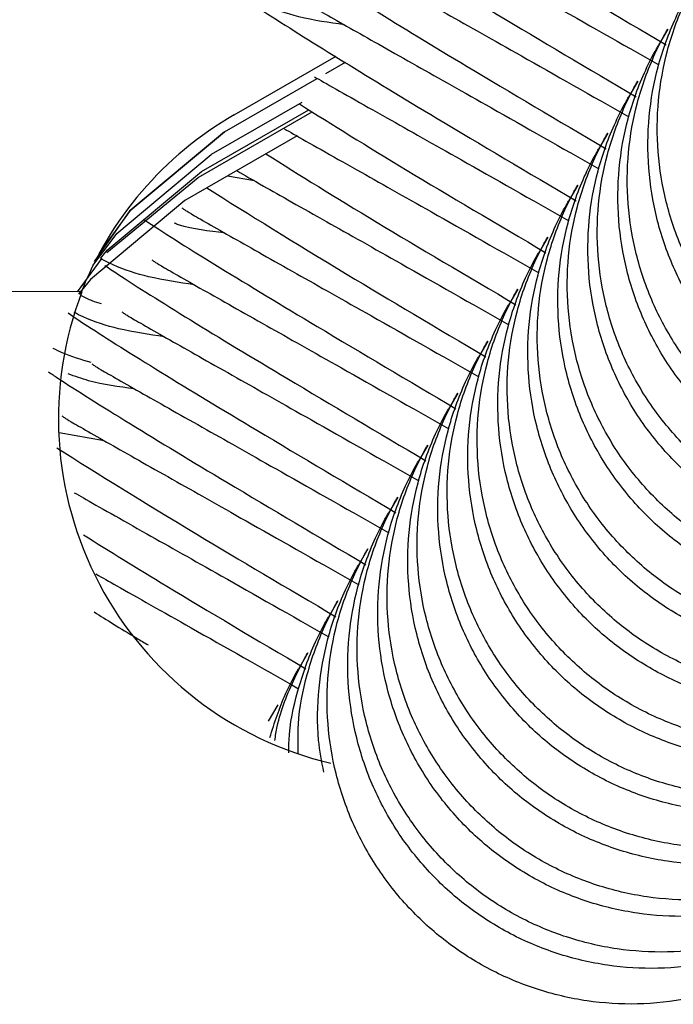
# Model space of a CAD drawing. Units: millimetres. Extents: x 12749 to 30489, y 29732 to 45416.
# Drawn here: x 16430 to 16437, y 35212 to 35222 of the extents above; entities that cross this region are included whole.
import ezdxf

# ---------------------------------------------------------------- set-up
doc = ezdxf.new("R2010")
doc.units = ezdxf.units.MM
doc.header["$LTSCALE"] = 200

msp = doc.modelspace()

# ---------------------------------------------------------------- linework, layer by layer
at = {"color": 7, "linetype": 'Continuous', "lineweight": 25}
for p, q in [((16436.5878, 35221.5245), (16436.4954, 35221.3644)), ((16432.3014, 35220.6766), (16433.3096, 35221.2561)), ((16433.2058, 35221.0854), (16433.4029, 35221.1986)), ((16432.2054, 35220.5103), (16433.1217, 35221.037)), ((16436.2911, 35221.0106), (16436.1988, 35220.8506)), ((16431.9436, 35220.0569), (16433.0723, 35220.7057)), ((16431.9785, 35220.1173), (16433.0383, 35220.7265)), ((16432.9689, 35220.7977), (16432.0745, 35220.2836)), ((16432.9221, 35220.4679), (16431.8127, 35219.8302)), ((16435.9945, 35220.4967), (16435.9021, 35220.3367)), ((16431.0431, 35219.3149), (16431.9436, 35220.0569)), ((16432.5007, 35220.0251), (16432.2336, 35220.0721)), ((16435.6978, 35219.9828), (16435.6054, 35219.8228)), ((16435.4011, 35219.4689), (16435.3087, 35219.3089)), ((16430.7527, 35218.9289), (16430.9971, 35219.2608)), ((16430.7965, 35218.9288), (16408.5188, 35218.9715)), ((16435.1044, 35218.955), (16435.012, 35218.795)), ((16434.8077, 35218.4412), (16434.7153, 35218.2811)), ((16434.511, 35217.9273), (16434.4186, 35217.7673)), ((16431.0172, 35217.4557), (16430.5704, 35217.5344)), ((16434.2143, 35217.4134), (16434.1219, 35217.2534)), ((16433.9176, 35216.8995), (16433.8252, 35216.7395)), ((16433.6209, 35216.3856), (16433.5285, 35216.2256)), ((16433.3242, 35215.8717), (16433.2318, 35215.7117)), ((16433.0275, 35215.3579), (16432.9352, 35215.1978)), ((16432.7309, 35214.844), (16432.6385, 35214.6839))]:
    msp.add_line(p, q, dxfattribs=at)
at = {"color": 7, "linetype": 'Continuous', "lineweight": 25, "flags": 128}
for points in [[(16430.9188, 35219.2262), (16431.2729, 35219.7309), (16432.2054, 35220.5103)], [(16432.2054, 35220.5103), (16431.2729, 35219.7309), (16430.9679, 35219.3087)], [(16430.9076, 35219.1921), (16431.142, 35219.5041), (16432.0745, 35220.2836)], [(16430.9798, 35219.2569), (16431.046, 35219.3379), (16431.9785, 35220.1173)], [(16431.8127, 35219.8302), (16430.8802, 35219.0507), (16430.7629, 35218.9037)]]:
    msp.add_lwpolyline(points, dxfattribs=at)
at = {"color": 7, "linetype": 'Continuous', "lineweight": 25}
for centre, radius, start, end in [((16434.045, 35217.643), 3.499, 119.88968, 158.97024), ((16434.0635, 35217.6732), 3.5, 158.9759, 256.68099)]:
    msp.add_arc(centre, radius, start, end, dxfattribs=at)
for points, knots in [([(16432.5212, 35223.9246), (16432.6133, 35223.8452), (16432.7891, 35223.6936), (16433.6261, 35223.1413), (16434.8824, 35222.3653), (16436.0972, 35221.648), (16436.57, 35221.3688)], [0, 0, 0, 0, 0.229399, 0.437401, 0.781014, 1, 1, 1, 1]), ([(16432.2245, 35223.4108), (16432.3166, 35223.3313), (16432.4924, 35223.1797), (16433.3295, 35222.6274), (16434.5857, 35221.8514), (16435.8005, 35221.1341), (16436.2733, 35220.855)], [0, 0, 0, 0, 0.229399, 0.437401, 0.781014, 1, 1, 1, 1]), ([(16431.9278, 35222.8969), (16432.02, 35222.8174), (16432.1957, 35222.6659), (16433.0328, 35222.1135), (16434.289, 35221.3375), (16435.5038, 35220.6203), (16435.9766, 35220.3411)], [0, 0, 0, 0, 0.229399, 0.437401, 0.781014, 1, 1, 1, 1]), ([(16433.5652, 35222.8411), (16433.577, 35222.8315), (16433.6021, 35222.8112), (16434.0217, 35222.5724), (16434.648, 35222.2185), (16435.4422, 35221.7706), (16436.1293, 35221.3805), (16436.4986, 35221.1709)], [0, 0, 0, 0, 0.193841, 0.411292, 0.61069, 0.790737, 1, 1, 1, 1]), ([(16431.6311, 35222.383), (16431.7233, 35222.3035), (16431.899, 35222.152), (16432.7361, 35221.5996), (16433.9923, 35220.8236), (16435.2071, 35220.1064), (16435.6799, 35219.8272)], [0, 0, 0, 0, 0.229399, 0.437401, 0.781014, 1, 1, 1, 1]), ([(16433.2685, 35222.3272), (16433.2803, 35222.3176), (16433.3055, 35222.2973), (16433.725, 35222.0585), (16434.3513, 35221.7046), (16435.1455, 35221.2567), (16435.8326, 35220.8667), (16436.2019, 35220.657)], [0, 0, 0, 0, 0.193841, 0.411292, 0.61069, 0.790737, 1, 1, 1, 1]), ([(16442.0799, 35219.037), (16442.0732, 35219.0255), (16441.9829, 35218.8707), (16441.7781, 35218.5849), (16441.4202, 35218.2294), (16441.0034, 35217.9365), (16440.5475, 35217.7196), (16440.0571, 35217.5812), (16439.5548, 35217.5274), (16439.0459, 35217.559), (16438.5537, 35217.6744), (16438.0836, 35217.8725), (16437.6571, 35218.1442), (16437.2788, 35218.4866), (16436.9662, 35218.8839), (16436.7226, 35219.332), (16436.5591, 35219.8101), (16436.4775, 35220.3133), (16436.4817, 35220.8183), (16436.5713, 35221.3197), (16436.7128, 35221.7117), (16436.8316, 35221.9458), (16436.8771, 35222.0254), (16436.8838, 35222.037)], [0, 0, 0, 0, 0.004274, 0.057185, 0.11163, 0.164541, 0.218985, 0.271894, 0.326335, 0.379265, 0.433731, 0.486668, 0.541141, 0.594084, 0.648562, 0.701502, 0.755977, 0.80891, 0.863379, 0.916288, 0.970731, 0.995726, 1, 1, 1, 1]), ([(16433.3907, 35221.5668), (16433.2389, 35221.5879), (16432.9643, 35221.6263), (16432.5826, 35221.7581), (16432.3448, 35221.8706), (16432.2241, 35221.9395), (16432.2125, 35221.9461)], [0, 0, 0, 0, 0.368031, 0.665545, 0.967739, 1, 1, 1, 1]), ([(16441.9883, 35218.8783), (16441.9815, 35218.8667), (16441.8912, 35218.7118), (16441.6862, 35218.4256), (16441.3279, 35218.0695), (16440.9109, 35217.7761), (16440.4547, 35217.5588), (16439.964, 35217.4199), (16439.4615, 35217.3658), (16438.9524, 35217.3971), (16438.4602, 35217.5124), (16437.99, 35217.7104), (16437.5636, 35217.9821), (16437.1854, 35218.3246), (16436.8729, 35218.7221), (16436.6294, 35219.1705), (16436.4662, 35219.6489), (16436.3848, 35220.1525), (16436.3892, 35220.6578), (16436.479, 35221.1598), (16436.6209, 35221.5525), (16436.7399, 35221.7869), (16436.7855, 35221.8667), (16436.7921, 35221.8783)], [0, 0, 0, 0, 0.004274, 0.057181, 0.111623, 0.164531, 0.218974, 0.271891, 0.326342, 0.37927, 0.433733, 0.486669, 0.54114, 0.59408, 0.648555, 0.701493, 0.755966, 0.808886, 0.863341, 0.916261, 0.970716, 0.995726, 1, 1, 1, 1]), ([(16432.9718, 35221.8133), (16432.9836, 35221.8037), (16433.0088, 35221.7834), (16433.4283, 35221.5446), (16434.0546, 35221.1907), (16434.8488, 35220.7428), (16435.5359, 35220.3528), (16435.9053, 35220.1431)], [0, 0, 0, 0, 0.193841, 0.411292, 0.61069, 0.790737, 1, 1, 1, 1]), ([(16441.7832, 35218.5231), (16441.7765, 35218.5116), (16441.6862, 35218.3568), (16441.4814, 35218.071), (16441.1235, 35217.7155), (16440.7067, 35217.4226), (16440.2508, 35217.2058), (16439.7604, 35217.0673), (16439.2581, 35217.0135), (16438.7492, 35217.0451), (16438.257, 35217.1605), (16437.7869, 35217.3586), (16437.3604, 35217.6303), (16436.9822, 35217.9727), (16436.6696, 35218.37), (16436.4259, 35218.8181), (16436.2624, 35219.2962), (16436.1808, 35219.7995), (16436.185, 35220.3044), (16436.2746, 35220.8058), (16436.4161, 35221.1978), (16436.5349, 35221.4319), (16436.5804, 35221.5115), (16436.5871, 35221.5231)], [0, 0, 0, 0, 0.004274, 0.057185, 0.11163, 0.164541, 0.218985, 0.271894, 0.326335, 0.379265, 0.433731, 0.486668, 0.541141, 0.594084, 0.648562, 0.701502, 0.755977, 0.80891, 0.863379, 0.916288, 0.970731, 0.995726, 1, 1, 1, 1]), ([(16441.6916, 35218.3644), (16441.6848, 35218.3529), (16441.5945, 35218.1979), (16441.3895, 35217.9117), (16441.0312, 35217.5557), (16440.6142, 35217.2622), (16440.158, 35217.0449), (16439.6673, 35216.906), (16439.1648, 35216.8519), (16438.6557, 35216.8832), (16438.1635, 35216.9985), (16437.6933, 35217.1965), (16437.2669, 35217.4682), (16436.8887, 35217.8108), (16436.5762, 35218.2083), (16436.3327, 35218.6566), (16436.1695, 35219.1351), (16436.0881, 35219.6386), (16436.0925, 35220.1439), (16436.1824, 35220.6459), (16436.3242, 35221.0386), (16436.4432, 35221.273), (16436.4888, 35221.3528), (16436.4954, 35221.3644)], [0, 0, 0, 0, 0.004274, 0.057181, 0.111623, 0.164531, 0.218974, 0.271891, 0.326342, 0.37927, 0.433733, 0.486669, 0.54114, 0.59408, 0.648555, 0.701493, 0.755966, 0.808886, 0.863341, 0.916261, 0.970716, 0.995726, 1, 1, 1, 1]), ([(16433.0941, 35221.0529), (16433.1227, 35221.0365), (16433.2716, 35220.9511), (16433.7713, 35220.6694), (16434.5483, 35220.2311), (16435.2379, 35219.8396), (16435.6086, 35219.6292)], [0, 0, 0, 0, 0.074577, 0.388021, 0.671047, 1, 1, 1, 1]), ([(16441.4865, 35218.0093), (16441.4798, 35217.9977), (16441.3895, 35217.8429), (16441.1847, 35217.5571), (16440.8268, 35217.2016), (16440.41, 35216.9087), (16439.9541, 35216.6919), (16439.4637, 35216.5534), (16438.9615, 35216.4997), (16438.4525, 35216.5312), (16437.9603, 35216.6466), (16437.4902, 35216.8448), (16437.0637, 35217.1164), (16436.6855, 35217.4588), (16436.3729, 35217.8562), (16436.1292, 35218.3042), (16435.9657, 35218.7824), (16435.8841, 35219.2856), (16435.8883, 35219.7905), (16435.9779, 35220.2919), (16436.1194, 35220.6839), (16436.2382, 35220.918), (16436.2837, 35220.9976), (16436.2904, 35221.0093)], [0, 0, 0, 0, 0.004274, 0.057185, 0.11163, 0.164541, 0.218985, 0.271894, 0.326335, 0.379265, 0.433731, 0.486668, 0.541141, 0.594084, 0.648562, 0.701502, 0.755977, 0.80891, 0.863379, 0.916288, 0.970731, 0.995726, 1, 1, 1, 1]), ([(16441.3949, 35217.8506), (16441.3882, 35217.839), (16441.2978, 35217.684), (16441.0928, 35217.3978), (16440.7345, 35217.0418), (16440.3175, 35216.7483), (16439.8613, 35216.5311), (16439.3706, 35216.3921), (16438.8681, 35216.338), (16438.359, 35216.3693), (16437.8668, 35216.4846), (16437.3966, 35216.6827), (16436.9702, 35216.9544), (16436.592, 35217.2969), (16436.2795, 35217.6944), (16436.036, 35218.1427), (16435.8728, 35218.6212), (16435.7914, 35219.1247), (16435.7958, 35219.6301), (16435.8857, 35220.132), (16436.0275, 35220.5247), (16436.1465, 35220.7592), (16436.1921, 35220.8389), (16436.1988, 35220.8506)], [0, 0, 0, 0, 0.004274, 0.057181, 0.111623, 0.164531, 0.218974, 0.271891, 0.326342, 0.37927, 0.433733, 0.486669, 0.54114, 0.59408, 0.648555, 0.701493, 0.755966, 0.808886, 0.863341, 0.916261, 0.970716, 0.995726, 1, 1, 1, 1]), ([(16432.9451, 35220.784), (16433.2743, 35220.5785), (16433.9332, 35220.1674), (16434.8998, 35219.5981), (16435.3832, 35219.3133)], [0, 0, 0, 0, 0.499811, 1, 1, 1, 1]), ([(16432.7974, 35220.539), (16432.826, 35220.5226), (16432.9749, 35220.4372), (16433.4746, 35220.1555), (16434.2516, 35219.7172), (16434.9412, 35219.3257), (16435.3119, 35219.1153)], [0, 0, 0, 0, 0.074577, 0.388021, 0.671047, 1, 1, 1, 1]), ([(16441.1898, 35217.4954), (16441.1831, 35217.4838), (16441.0928, 35217.329), (16440.8881, 35217.0432), (16440.5301, 35216.6878), (16440.1133, 35216.3948), (16439.6574, 35216.178), (16439.167, 35216.0395), (16438.6648, 35215.9858), (16438.1558, 35216.0173), (16437.6637, 35216.1327), (16437.1935, 35216.3309), (16436.7671, 35216.6025), (16436.3888, 35216.945), (16436.0762, 35217.3423), (16435.8325, 35217.7904), (16435.669, 35218.2685), (16435.5875, 35218.7717), (16435.5916, 35219.2766), (16435.6812, 35219.778), (16435.8227, 35220.1701), (16435.9415, 35220.4041), (16435.987, 35220.4837), (16435.9937, 35220.4954)], [0, 0, 0, 0, 0.004274, 0.057185, 0.11163, 0.164541, 0.218985, 0.271894, 0.326335, 0.379265, 0.433731, 0.486668, 0.541141, 0.594084, 0.648562, 0.701502, 0.755977, 0.80891, 0.863379, 0.916288, 0.970731, 0.995726, 1, 1, 1, 1]), ([(16441.0982, 35217.3367), (16441.0915, 35217.3251), (16441.0011, 35217.1701), (16440.7961, 35216.8839), (16440.4378, 35216.5279), (16440.0208, 35216.2345), (16439.5646, 35216.0172), (16439.0739, 35215.8783), (16438.5714, 35215.8242), (16438.0623, 35215.8555), (16437.5701, 35215.9707), (16437.0999, 35216.1688), (16436.6735, 35216.4405), (16436.2953, 35216.783), (16435.9828, 35217.1805), (16435.7393, 35217.6289), (16435.5761, 35218.1073), (16435.4947, 35218.6108), (16435.4991, 35219.1162), (16435.589, 35219.6181), (16435.7308, 35220.0108), (16435.8498, 35220.2453), (16435.8954, 35220.325), (16435.9021, 35220.3367)], [0, 0, 0, 0, 0.004274, 0.057181, 0.111623, 0.164531, 0.218974, 0.271891, 0.326342, 0.37927, 0.433733, 0.486669, 0.54114, 0.59408, 0.648555, 0.701493, 0.755966, 0.808886, 0.863341, 0.916261, 0.970716, 0.995726, 1, 1, 1, 1]), ([(16432.6145, 35220.291), (16432.9538, 35220.0792), (16433.6223, 35219.6619), (16434.6035, 35219.084), (16435.0866, 35218.7994)], [0, 0, 0, 0, 0.507651, 1, 1, 1, 1]), ([(16432.3258, 35220.1251), (16432.4041, 35220.0802), (16432.5949, 35219.9705), (16433.1716, 35219.6451), (16433.9567, 35219.2023), (16434.6451, 35218.8115), (16435.0152, 35218.6015)], [0, 0, 0, 0, 0.19052, 0.464694, 0.71226, 1, 1, 1, 1]), ([(16432.0298, 35219.9546), (16432.4542, 35219.6892), (16433.2049, 35219.2199), (16434.3098, 35218.5686), (16434.7899, 35218.2855)], [0, 0, 0, 0, 0.565473, 1, 1, 1, 1]), ([(16440.8932, 35216.9815), (16440.8864, 35216.9699), (16440.7962, 35216.8152), (16440.5914, 35216.5293), (16440.2334, 35216.1739), (16439.8166, 35215.8809), (16439.3607, 35215.6641), (16438.8703, 35215.5256), (16438.3681, 35215.4719), (16437.8591, 35215.5034), (16437.367, 35215.6189), (16436.8968, 35215.817), (16436.4704, 35216.0887), (16436.0921, 35216.4311), (16435.7795, 35216.8284), (16435.5358, 35217.2765), (16435.3723, 35217.7546), (16435.2908, 35218.2578), (16435.2949, 35218.7627), (16435.3845, 35219.2641), (16435.526, 35219.6562), (16435.6448, 35219.8902), (16435.6904, 35219.9699), (16435.697, 35219.9815)], [0, 0, 0, 0, 0.004274, 0.057185, 0.11163, 0.164541, 0.218985, 0.271894, 0.326335, 0.379265, 0.433731, 0.486668, 0.541141, 0.594084, 0.648562, 0.701502, 0.755977, 0.80891, 0.863379, 0.916288, 0.970731, 0.995726, 1, 1, 1, 1]), ([(16431.785, 35219.7578), (16431.7969, 35219.7482), (16431.822, 35219.7279), (16432.2415, 35219.4891), (16432.8678, 35219.1352), (16433.662, 35218.6873), (16434.3492, 35218.2972), (16434.7185, 35218.0876)], [0, 0, 0, 0, 0.193841, 0.411292, 0.61069, 0.790737, 1, 1, 1, 1]), ([(16440.8015, 35216.8228), (16440.7948, 35216.8112), (16440.7044, 35216.6563), (16440.4994, 35216.37), (16440.1411, 35216.014), (16439.7241, 35215.7206), (16439.2679, 35215.5033), (16438.7772, 35215.3644), (16438.2747, 35215.3103), (16437.7656, 35215.3416), (16437.2734, 35215.4568), (16436.8032, 35215.6549), (16436.3768, 35215.9266), (16435.9986, 35216.2691), (16435.6861, 35216.6666), (16435.4426, 35217.115), (16435.2794, 35217.5934), (16435.1981, 35218.0969), (16435.2024, 35218.6023), (16435.2923, 35219.1043), (16435.4341, 35219.4969), (16435.5531, 35219.7314), (16435.5987, 35219.8111), (16435.6054, 35219.8228)], [0, 0, 0, 0, 0.004274, 0.057181, 0.111623, 0.164531, 0.218974, 0.271891, 0.326342, 0.37927, 0.433733, 0.486669, 0.54114, 0.59408, 0.648555, 0.701493, 0.755966, 0.808886, 0.863341, 0.916261, 0.970716, 0.995726, 1, 1, 1, 1]), ([(16431.4057, 35219.6444), (16431.4196, 35219.6352), (16431.786, 35219.3914), (16432.8259, 35218.7571), (16434.026, 35218.0478), (16434.4932, 35217.7717)], [0, 0, 0, 0, 0.023518, 0.619914, 1, 1, 1, 1]), ([(16432.204, 35219.5112), (16432.0508, 35219.5278), (16431.883, 35219.5459), (16431.7243, 35219.6), (16431.7104, 35219.6047)], [0, 0, 0, 0, 0.912558, 1, 1, 1, 1]), ([(16440.5965, 35216.4676), (16440.5897, 35216.456), (16440.4995, 35216.3013), (16440.2947, 35216.0154), (16439.9367, 35215.66), (16439.52, 35215.3671), (16439.064, 35215.1502), (16438.5736, 35215.0118), (16438.0714, 35214.958), (16437.5624, 35214.9896), (16437.0703, 35215.105), (16436.6001, 35215.3031), (16436.1737, 35215.5748), (16435.7954, 35215.9172), (16435.4828, 35216.3145), (16435.2391, 35216.7626), (16435.0756, 35217.2407), (16434.9941, 35217.7439), (16434.9982, 35218.2489), (16435.0878, 35218.7502), (16435.2293, 35219.1423), (16435.3482, 35219.3764), (16435.3937, 35219.456), (16435.4003, 35219.4676)], [0, 0, 0, 0, 0.004274, 0.057185, 0.11163, 0.164541, 0.218985, 0.271894, 0.326335, 0.379265, 0.433731, 0.486668, 0.541141, 0.594084, 0.648562, 0.701502, 0.755977, 0.80891, 0.863379, 0.916288, 0.970731, 0.995726, 1, 1, 1, 1]), ([(16431.9073, 35218.9973), (16431.7558, 35219.0193), (16431.4819, 35219.059), (16431.1779, 35219.1559), (16431.031, 35219.2284), (16430.995, 35219.2462)], [0, 0, 0, 0, 0.482842, 0.873168, 1, 1, 1, 1]), ([(16440.5048, 35216.3089), (16440.4981, 35216.2973), (16440.4077, 35216.1424), (16440.2027, 35215.8561), (16439.8444, 35215.5001), (16439.4274, 35215.2067), (16438.9712, 35214.9894), (16438.4806, 35214.8505), (16437.9781, 35214.7964), (16437.4689, 35214.8277), (16436.9767, 35214.943), (16436.5065, 35215.141), (16436.0801, 35215.4127), (16435.7019, 35215.7552), (16435.3894, 35216.1527), (16435.1459, 35216.6011), (16434.9827, 35217.0795), (16434.9014, 35217.5831), (16434.9057, 35218.0884), (16434.9956, 35218.5904), (16435.1374, 35218.983), (16435.2564, 35219.2175), (16435.302, 35219.2973), (16435.3087, 35219.3089)], [0, 0, 0, 0, 0.004274, 0.057181, 0.111623, 0.164531, 0.218974, 0.271891, 0.326342, 0.37927, 0.433733, 0.486669, 0.54114, 0.59408, 0.648555, 0.701493, 0.755966, 0.808886, 0.863341, 0.916261, 0.970716, 0.995726, 1, 1, 1, 1]), ([(16431.0236, 35219.1872), (16431.065, 35219.1596), (16431.4528, 35218.9008), (16432.5261, 35218.2449), (16433.7285, 35217.5344), (16434.1965, 35217.2578)], [0, 0, 0, 0, 0.067967, 0.637216, 1, 1, 1, 1]), ([(16431.4883, 35219.2439), (16431.5002, 35219.2343), (16431.5253, 35219.214), (16431.9448, 35218.9752), (16432.5711, 35218.6213), (16433.3653, 35218.1734), (16434.0525, 35217.7834), (16434.4218, 35217.5737)], [0, 0, 0, 0, 0.1938408, 0.4112923, 0.6106901, 0.7907365, 1, 1, 1, 1]), ([(16440.2998, 35215.9537), (16440.293, 35215.9422), (16440.2028, 35215.7874), (16439.998, 35215.5016), (16439.64, 35215.1461), (16439.2233, 35214.8532), (16438.7674, 35214.6363), (16438.2769, 35214.4979), (16437.7747, 35214.4441), (16437.2657, 35214.4757), (16436.7736, 35214.5911), (16436.3034, 35214.7892), (16435.877, 35215.0609), (16435.4987, 35215.4033), (16435.1861, 35215.8006), (16434.9424, 35216.2487), (16434.779, 35216.7268), (16434.6974, 35217.23), (16434.7015, 35217.735), (16434.7911, 35218.2364), (16434.9326, 35218.6284), (16435.0515, 35218.8625), (16435.097, 35218.9421), (16435.1036, 35218.9537)], [0, 0, 0, 0, 0.004274, 0.057185, 0.11163, 0.164541, 0.218985, 0.271894, 0.326335, 0.379265, 0.433731, 0.486668, 0.541141, 0.594084, 0.648562, 0.701502, 0.755977, 0.80891, 0.863379, 0.916288, 0.970731, 0.995726, 1, 1, 1, 1]), ([(16430.9889, 35218.8082), (16430.9584, 35218.8175), (16430.8906, 35218.8381), (16430.8278, 35218.8709), (16430.7932, 35218.889)], [0, 0, 0, 0, 0.449606, 1, 1, 1, 1]), ([(16440.2081, 35215.795), (16440.2014, 35215.7834), (16440.111, 35215.6285), (16439.906, 35215.3423), (16439.5477, 35214.9862), (16439.1307, 35214.6928), (16438.6745, 35214.4755), (16438.1839, 35214.3366), (16437.6814, 35214.2825), (16437.1722, 35214.3138), (16436.68, 35214.4291), (16436.2098, 35214.6271), (16435.7834, 35214.8988), (16435.4052, 35215.2413), (16435.0928, 35215.6388), (16434.8493, 35216.0872), (16434.686, 35216.5656), (16434.6047, 35217.0692), (16434.609, 35217.5745), (16434.6989, 35218.0765), (16434.8407, 35218.4692), (16434.9597, 35218.7036), (16435.0053, 35218.7834), (16435.012, 35218.795)], [0, 0, 0, 0, 0.004274, 0.057181, 0.111623, 0.164531, 0.218974, 0.271891, 0.326342, 0.37927, 0.433733, 0.486669, 0.54114, 0.59408, 0.648555, 0.701493, 0.755966, 0.808886, 0.863341, 0.916261, 0.970716, 0.995726, 1, 1, 1, 1]), ([(16430.6589, 35218.7185), (16430.7216, 35218.6766), (16431.1267, 35218.4056), (16432.2272, 35217.7322), (16433.4312, 35217.0208), (16433.8998, 35216.7439)], [0, 0, 0, 0, 0.100568, 0.649905, 1, 1, 1, 1]), ([(16431.6106, 35218.4834), (16431.4592, 35218.5055), (16431.1853, 35218.5453), (16430.8883, 35218.6392), (16430.7482, 35218.7081), (16430.7191, 35218.7224)], [0, 0, 0, 0, 0.4948318, 0.8948498, 1, 1, 1, 1]), ([(16431.1917, 35218.73), (16431.2035, 35218.7204), (16431.2286, 35218.7001), (16431.6481, 35218.4613), (16432.2744, 35218.1074), (16433.0687, 35217.6595), (16433.7558, 35217.2695), (16434.1251, 35217.0598)], [0, 0, 0, 0, 0.193841, 0.411292, 0.61069, 0.790737, 1, 1, 1, 1]), ([(16440.0031, 35215.4398), (16439.9963, 35215.4283), (16439.9061, 35215.2735), (16439.7013, 35214.9877), (16439.3433, 35214.6322), (16438.9266, 35214.3393), (16438.4707, 35214.1225), (16437.9803, 35213.984), (16437.478, 35213.9302), (16436.969, 35213.9618), (16436.4769, 35214.0772), (16436.0067, 35214.2753), (16435.5803, 35214.547), (16435.202, 35214.8894), (16434.8894, 35215.2867), (16434.6457, 35215.7348), (16434.4823, 35216.2129), (16434.4007, 35216.7162), (16434.4048, 35217.2211), (16434.4944, 35217.7225), (16434.636, 35218.1145), (16434.7548, 35218.3486), (16434.8003, 35218.4282), (16434.8069, 35218.4398)], [0, 0, 0, 0, 0.004274, 0.057185, 0.11163, 0.164541, 0.218985, 0.271894, 0.326335, 0.379265, 0.433731, 0.486668, 0.541141, 0.594084, 0.648562, 0.701502, 0.755977, 0.80891, 0.863379, 0.916288, 0.970731, 0.995726, 1, 1, 1, 1]), ([(16430.8869, 35218.2292), (16430.7901, 35218.2566), (16430.6615, 35218.2931), (16430.5423, 35218.3526), (16430.5128, 35218.3673)], [0, 0, 0, 0, 0.75284, 1, 1, 1, 1]), ([(16439.9115, 35215.2811), (16439.9047, 35215.2696), (16439.8143, 35215.1146), (16439.6093, 35214.8284), (16439.2511, 35214.4724), (16438.834, 35214.1789), (16438.3779, 35213.9616), (16437.8872, 35213.8227), (16437.3847, 35213.7686), (16436.8755, 35213.7999), (16436.3833, 35213.9152), (16435.9131, 35214.1132), (16435.4867, 35214.3849), (16435.1085, 35214.7275), (16434.7961, 35215.125), (16434.5526, 35215.5733), (16434.3893, 35216.0517), (16434.308, 35216.5553), (16434.3123, 35217.0606), (16434.4022, 35217.5626), (16434.544, 35217.9553), (16434.6631, 35218.1897), (16434.7086, 35218.2695), (16434.7153, 35218.2811)], [0, 0, 0, 0, 0.004274, 0.057181, 0.111623, 0.164531, 0.218974, 0.271891, 0.326342, 0.37927, 0.433733, 0.486669, 0.54114, 0.59408, 0.648555, 0.701493, 0.755966, 0.808886, 0.863341, 0.916261, 0.970716, 0.995726, 1, 1, 1, 1]), ([(16430.895, 35218.2161), (16430.9068, 35218.2065), (16430.9319, 35218.1863), (16431.3514, 35217.9475), (16431.9777, 35217.5935), (16432.772, 35217.1456), (16433.4591, 35216.7556), (16433.8284, 35216.5459)], [0, 0, 0, 0, 0.1938408, 0.4112923, 0.6106901, 0.7907365, 1, 1, 1, 1]), ([(16430.4666, 35218.1353), (16430.4964, 35218.1155), (16430.8751, 35217.8631), (16431.934, 35217.2165), (16433.1354, 35216.5064), (16433.6031, 35216.23)], [0, 0, 0, 0, 0.049522, 0.630036, 1, 1, 1, 1]), ([(16431.3139, 35217.9696), (16431.1614, 35217.9886), (16430.938, 35218.0166), (16430.7269, 35218.0925), (16430.6599, 35218.1166)], [0, 0, 0, 0, 0.682754, 1, 1, 1, 1]), ([(16439.7064, 35214.926), (16439.6996, 35214.9144), (16439.6094, 35214.7596), (16439.4046, 35214.4738), (16439.0467, 35214.1183), (16438.6299, 35213.8254), (16438.174, 35213.6086), (16437.6836, 35213.4701), (16437.1813, 35213.4164), (16436.6723, 35213.4479), (16436.1802, 35213.5633), (16435.71, 35213.7615), (16435.2836, 35214.0331), (16434.9053, 35214.3755), (16434.5927, 35214.7728), (16434.349, 35215.2209), (16434.1856, 35215.699), (16434.104, 35216.2023), (16434.1081, 35216.7072), (16434.1977, 35217.2086), (16434.3393, 35217.6006), (16434.4581, 35217.8347), (16434.5036, 35217.9143), (16434.5102, 35217.926)], [0, 0, 0, 0, 0.004274, 0.057185, 0.11163, 0.164541, 0.218985, 0.271894, 0.326335, 0.379265, 0.433731, 0.486668, 0.541141, 0.594084, 0.648562, 0.701502, 0.755977, 0.80891, 0.863379, 0.916288, 0.970731, 0.995726, 1, 1, 1, 1]), ([(16430.5983, 35217.7022), (16430.6101, 35217.6927), (16430.6352, 35217.6724), (16431.0548, 35217.4336), (16431.681, 35217.0796), (16432.4753, 35216.6318), (16433.1624, 35216.2417), (16433.5317, 35216.032)], [0, 0, 0, 0, 0.1938408, 0.4112923, 0.6106901, 0.7907365, 1, 1, 1, 1]), ([(16439.6148, 35214.7673), (16439.608, 35214.7557), (16439.5176, 35214.6007), (16439.3126, 35214.3145), (16438.9544, 35213.9585), (16438.5373, 35213.665), (16438.0812, 35213.4478), (16437.5905, 35213.3088), (16437.088, 35213.2547), (16436.5789, 35213.286), (16436.0866, 35213.4013), (16435.6164, 35213.5994), (16435.19, 35213.8711), (16434.8118, 35214.2136), (16434.4994, 35214.6111), (16434.2559, 35215.0594), (16434.0926, 35215.5379), (16434.0113, 35216.0414), (16434.0157, 35216.5468), (16434.1055, 35217.0487), (16434.2473, 35217.4414), (16434.3664, 35217.6759), (16434.412, 35217.7556), (16434.4186, 35217.7673)], [0, 0, 0, 0, 0.004274, 0.057181, 0.111623, 0.164531, 0.218974, 0.271891, 0.326342, 0.37927, 0.433733, 0.486669, 0.54114, 0.59408, 0.648555, 0.701493, 0.755966, 0.808886, 0.863341, 0.916261, 0.970716, 0.995726, 1, 1, 1, 1]), ([(16439.4097, 35214.4121), (16439.403, 35214.4005), (16439.3127, 35214.2457), (16439.1079, 35213.9599), (16438.75, 35213.6045), (16438.3332, 35213.3115), (16437.8773, 35213.0947), (16437.3869, 35212.9562), (16436.8846, 35212.9025), (16436.3756, 35212.934), (16435.8835, 35213.0494), (16435.4133, 35213.2476), (16434.9869, 35213.5192), (16434.6086, 35213.8617), (16434.296, 35214.259), (16434.0524, 35214.7071), (16433.8889, 35215.1852), (16433.8073, 35215.6884), (16433.8114, 35216.1933), (16433.901, 35216.6947), (16434.0426, 35217.0868), (16434.1614, 35217.3208), (16434.2069, 35217.4004), (16434.2135, 35217.4121)], [0, 0, 0, 0, 0.004274, 0.057185, 0.11163, 0.164541, 0.218985, 0.271894, 0.326335, 0.379265, 0.433731, 0.486668, 0.541141, 0.594084, 0.648562, 0.701502, 0.755977, 0.80891, 0.863379, 0.916288, 0.970731, 0.995726, 1, 1, 1, 1]), ([(16430.5463, 35217.3852), (16430.9708, 35217.1198), (16431.7214, 35216.6505), (16432.8263, 35215.9991), (16433.3064, 35215.7161)], [0, 0, 0, 0, 0.565473, 1, 1, 1, 1]), ([(16439.3181, 35214.2534), (16439.3113, 35214.2418), (16439.221, 35214.0868), (16439.0159, 35213.8006), (16438.6577, 35213.4446), (16438.2406, 35213.1512), (16437.7845, 35212.9339), (16437.2938, 35212.795), (16436.7913, 35212.7409), (16436.2822, 35212.7722), (16435.7899, 35212.8874), (16435.3198, 35213.0855), (16434.8933, 35213.3572), (16434.5152, 35213.6997), (16434.2027, 35214.0972), (16433.9592, 35214.5456), (16433.7959, 35215.024), (16433.7146, 35215.5275), (16433.719, 35216.0329), (16433.8088, 35216.5348), (16433.9506, 35216.9275), (16434.0697, 35217.162), (16434.1153, 35217.2417), (16434.1219, 35217.2534)], [0, 0, 0, 0, 0.004274, 0.057181, 0.111623, 0.164531, 0.218974, 0.271891, 0.326342, 0.37927, 0.433733, 0.486669, 0.54114, 0.59408, 0.648555, 0.701493, 0.755966, 0.808886, 0.863341, 0.916261, 0.970716, 0.995726, 1, 1, 1, 1]), ([(16430.7205, 35216.9418), (16430.7491, 35216.9254), (16430.8981, 35216.84), (16431.3978, 35216.5583), (16432.1747, 35216.12), (16432.8644, 35215.7286), (16433.235, 35215.5182)], [0, 0, 0, 0, 0.074577, 0.388021, 0.671047, 1, 1, 1, 1]), ([(16439.113, 35213.8982), (16439.1063, 35213.8866), (16439.016, 35213.7319), (16438.8112, 35213.446), (16438.4533, 35213.0906), (16438.0365, 35212.7976), (16437.5806, 35212.5808), (16437.0902, 35212.4423), (16436.5879, 35212.3886), (16436.079, 35212.4201), (16435.5868, 35212.5356), (16435.1167, 35212.7337), (16434.6902, 35213.0054), (16434.3119, 35213.3478), (16433.9993, 35213.7451), (16433.7557, 35214.1932), (16433.5922, 35214.6713), (16433.5106, 35215.1745), (16433.5147, 35215.6794), (16433.6044, 35216.1808), (16433.7459, 35216.5729), (16433.8647, 35216.8069), (16433.9102, 35216.8866), (16433.9169, 35216.8982)], [0, 0, 0, 0, 0.004274, 0.057185, 0.11163, 0.164541, 0.218985, 0.271894, 0.326335, 0.379265, 0.433731, 0.486668, 0.541141, 0.594084, 0.648562, 0.701502, 0.755977, 0.80891, 0.863379, 0.916288, 0.970731, 0.995726, 1, 1, 1, 1]), ([(16439.0214, 35213.7395), (16439.0146, 35213.7279), (16438.9243, 35213.573), (16438.7192, 35213.2867), (16438.361, 35212.9307), (16437.9439, 35212.6373), (16437.4878, 35212.42), (16436.9971, 35212.2811), (16436.4946, 35212.227), (16435.9855, 35212.2583), (16435.4933, 35212.3735), (16435.0231, 35212.5716), (16434.5967, 35212.8433), (16434.2185, 35213.1858), (16433.906, 35213.5833), (16433.6625, 35214.0317), (16433.4992, 35214.5101), (16433.4179, 35215.0136), (16433.4223, 35215.519), (16433.5121, 35216.021), (16433.654, 35216.4136), (16433.773, 35216.6481), (16433.8186, 35216.7278), (16433.8252, 35216.7395)], [0, 0, 0, 0, 0.004274, 0.057181, 0.111623, 0.164531, 0.218974, 0.271891, 0.326342, 0.37927, 0.433733, 0.486669, 0.54114, 0.59408, 0.648555, 0.701493, 0.755966, 0.808886, 0.863341, 0.916261, 0.970716, 0.995726, 1, 1, 1, 1]), ([(16430.811, 35216.5254), (16431.0687, 35216.3649), (16431.6593, 35215.997), (16432.523, 35215.4887), (16433.0097, 35215.2022)], [0, 0, 0, 0, 0.436474, 1, 1, 1, 1]), ([(16438.8163, 35213.3843), (16438.8096, 35213.3727), (16438.7193, 35213.218), (16438.5145, 35212.9321), (16438.1566, 35212.5767), (16437.7398, 35212.2838), (16437.2839, 35212.0669), (16436.7935, 35211.9284), (16436.2912, 35211.8747), (16435.7823, 35211.9062), (16435.2901, 35212.0217), (16434.82, 35212.2198), (16434.3935, 35212.4915), (16434.0152, 35212.8339), (16433.7026, 35213.2312), (16433.459, 35213.6793), (16433.2955, 35214.1574), (16433.2139, 35214.6606), (16433.2181, 35215.1656), (16433.3077, 35215.6669), (16433.4492, 35216.059), (16433.568, 35216.2931), (16433.6135, 35216.3727), (16433.6202, 35216.3843)], [0, 0, 0, 0, 0.004274, 0.057185, 0.11163, 0.164541, 0.218985, 0.271894, 0.326335, 0.379265, 0.433731, 0.486668, 0.541141, 0.594084, 0.648562, 0.701502, 0.755977, 0.80891, 0.863379, 0.916288, 0.970731, 0.995726, 1, 1, 1, 1]), ([(16430.9336, 35216.1391), (16430.9998, 35216.1017), (16431.2475, 35215.9616), (16431.8901, 35215.5994), (16432.5719, 35215.2123), (16432.9383, 35215.0043)], [0, 0, 0, 0, 0.144417, 0.540103, 1, 1, 1, 1]), ([(16433.1867, 35214.1808), (16433.1668, 35214.2856), (16433.1149, 35214.5584), (16433.1277, 35215.0055), (16433.2149, 35215.507), (16433.3573, 35215.8998), (16433.4763, 35216.1342), (16433.5219, 35216.214), (16433.5285, 35216.2256)], [0, 0, 0, 0, 0.150773, 0.392746, 0.6279, 0.869876, 0.981008, 1, 1, 1, 1]), ([(16432.9336, 35214.365), (16432.9318, 35214.4619), (16432.9269, 35214.7249), (16433.0136, 35215.1531), (16433.1522, 35215.5451), (16433.2713, 35215.7792), (16433.3168, 35215.8588), (16433.3235, 35215.8704)], [0, 0, 0, 0, 0.184246, 0.500159, 0.825235, 0.97448, 1, 1, 1, 1]), ([(16430.9161, 35215.764), (16431.0403, 35215.6857), (16431.1897, 35215.5916), (16431.4127, 35215.4597), (16431.4502, 35215.4374)], [0, 0, 0, 0, 0.831446, 1, 1, 1, 1]), ([(16432.8424, 35214.3703), (16432.8422, 35214.4118), (16432.8409, 35214.6194), (16432.9233, 35214.9931), (16433.06, 35215.3859), (16433.1796, 35215.6203), (16433.2252, 35215.7001), (16433.2318, 35215.7117)], [0, 0, 0, 0, 0.0881532, 0.4412584, 0.8046073, 0.9714816, 1, 1, 1, 1]), ([(16432.7022, 35214.4926), (16432.7096, 35214.5389), (16432.7444, 35214.7537), (16432.8577, 35215.0309), (16432.9746, 35215.2653), (16433.0201, 35215.3449), (16433.0268, 35215.3565)], [0, 0, 0, 0, 0.151432, 0.703306, 0.956675, 1, 1, 1, 1]), ([(16432.653, 35214.5218), (16432.6995, 35214.6678), (16432.77, 35214.8887), (16432.883, 35215.1064), (16432.9285, 35215.1862), (16432.9352, 35215.1978)], [0, 0, 0, 0, 0.624574, 0.945205, 1, 1, 1, 1])]:
    msp.add_open_spline(points, degree=3, knots=knots, dxfattribs=at)

doc.saveas('drawing.dxf')
